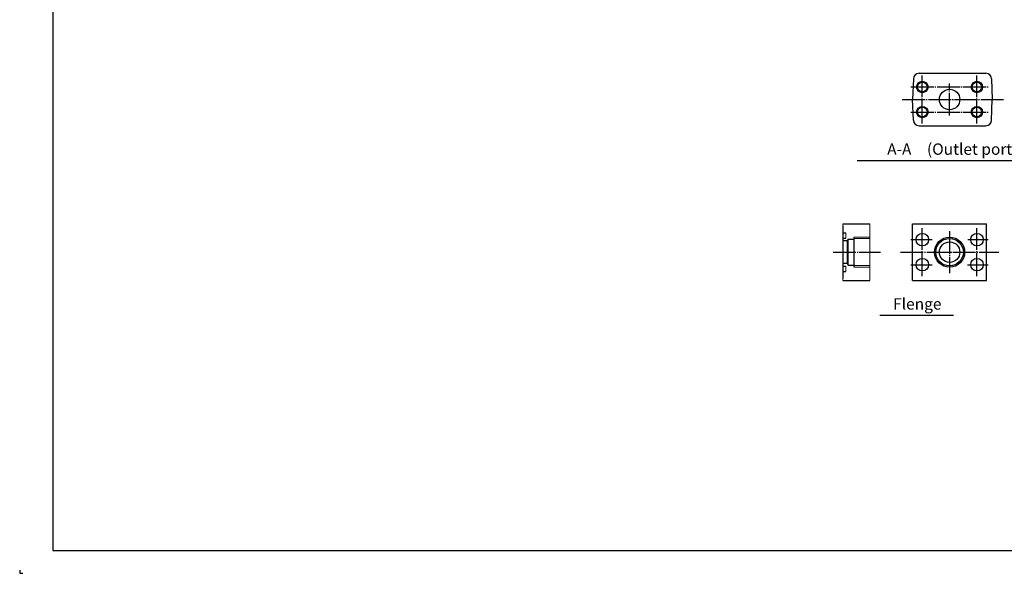
# Model space of a CAD drawing. Extents: x 0 to 1427, y 0 to 1009.
# Drawn here: x 0 to 865, y 0 to 486 of the extents above; entities that cross this region are included whole.
import ezdxf
from ezdxf.enums import TextEntityAlignment as Align

# ---------------------------------------------------------------- set-up
doc = ezdxf.new("R2010")
doc.units = 0
doc.header["$MEASUREMENT"] = 0
doc.linetypes.add('CENTER', pattern=[23, 20, -1, 1, -1])
for name, color, linetype in [('CEN', 1, 'CENTER'), ('DIM', 2, 'CONTINUOUS'), ('DIMTEXT', 2, 'CONTINUOUS'), ('GAIKEI', 4, 'CONTINUOUS'), ('HOJO', 6, 'CONTINUOUS')]:
    doc.layers.add(name, color=color, linetype=linetype)
doc.styles.get("Standard").update_dxf_attribs({"font": 'spp', "bigfont": 'nbigfont'})

# ---------------------------------------------------------------- blocks, each defined once
blk = doc.blocks.new('A0 1_2')
at = {"layer": 'GAIKEI'}
blk.add_lwpolyline([(29, 20), (1405, 20), (1405, 989), (29, 989)], close=True, dxfattribs=at)
at = {"layer": 'HOJO'}
for p, q in [((0, 2.83), (0, 0)), ((0, 0), (2.83, 0))]:
    blk.add_line(p, q, dxfattribs=at)

msp = doc.modelspace()

# ---------------------------------------------------------------- linework, layer by layer
at = {"layer": 'CEN'}
for p, q in [((793.37, 395.28), (793.37, 437.28)), ((841.37, 395.28), (841.37, 437.28)), ((783.37, 427.28), (851.37, 427.28)), ((817.37, 402.28), (817.37, 430.28)), ((775.75, 416.28), (864.64, 416.28)), ((783.37, 405.28), (851.37, 405.28)), ((793.37, 261.16), (793.37, 303.16)), ((841.37, 261.16), (841.37, 303.16)), ((817.37, 300.67), (817.37, 263.65)), ((783.37, 293.16), (802.1, 293.16)), ((833.31, 293.16), (851.37, 293.16)), ((714.98, 282.16), (756.66, 282.16)), ((774.25, 282.16), (860.49, 282.16)), ((783.37, 271.16), (802.1, 271.16)), ((833.22, 271.16), (851.37, 271.16))]:
    msp.add_line(p, q, dxfattribs=at)
at = {"layer": 'DIM'}
for p, q in [((735.99, 362.69), (903.58, 362.69)), ((756.09, 226.69), (820.71, 226.69))]:
    msp.add_line(p, q, dxfattribs=at)
at = {"layer": 'GAIKEI'}
for p, q in [((785.51, 434.45), (784.87, 416.28)), ((790.5, 439.28), (849.24, 439.28)), ((854.23, 434.45), (854.87, 416.28)), ((785.51, 398.11), (784.87, 416.28)), ((854.23, 398.11), (854.87, 416.28)), ((790.5, 393.28), (849.24, 393.28)), ((723.37, 307.16), (747.37, 307.16)), ((723.37, 305.16), (723.37, 259.16)), ((784.87, 307.16), (849.87, 307.16)), ((784.87, 257.16), (784.87, 307.16)), ((849.87, 257.16), (849.87, 307.16)), ((723.37, 299.16), (726.07, 299.16)), ((723.37, 294.46), (726.07, 294.46)), ((727.27, 292.16), (723.37, 292.16)), ((728.17, 293.66), (733.27, 293.66)), ((727.27, 272.16), (723.37, 272.16)), ((723.37, 269.86), (726.07, 269.86)), ((728.17, 270.66), (733.27, 270.66)), ((723.37, 265.16), (726.07, 265.16)), ((723.37, 257.16), (747.37, 257.16)), ((784.87, 257.16), (849.87, 257.16))]:
    msp.add_line(p, q, dxfattribs=at)
at = {"layer": 'GAIKEI', "lineweight": 15}
for p, q in [((723.37, 257.16), (723.37, 307.16)), ((747.37, 257.16), (747.37, 307.16)), ((726.07, 299.16), (726.07, 294.46)), ((727.27, 292.16), (728.17, 293.66)), ((727.27, 272.16), (727.27, 292.16)), ((728.17, 270.66), (728.17, 293.66)), ((726.07, 265.16), (726.07, 269.86)), ((727.27, 272.16), (728.17, 270.66))]:
    msp.add_line(p, q, dxfattribs=at)
at = {"layer": 'GAIKEI', "color": 1}
msp.add_lwpolyline([(747.37, 295.38), (733.27, 294.94), (733.27, 269.38), (747.37, 268.94)], dxfattribs=at)
at = {"layer": 'GAIKEI'}
for points in [[(747.37, 294.22), (733.27, 293.78)], [(747.37, 270.1), (733.27, 270.54)]]:
    msp.add_lwpolyline(points, dxfattribs=at)
at = {"layer": 'GAIKEI', "color": 1}
for centre, radius in [((793.37, 427.28), 5), ((841.37, 427.28), 5), ((793.37, 405.28), 5), ((841.37, 405.28), 5), ((817.37, 282.16), 13.22)]:
    msp.add_circle(centre, radius, dxfattribs=at)
at = {"layer": 'GAIKEI'}
for centre, radius in [((793.37, 427.28), 4.19), ((817.37, 416.28), 9), ((841.37, 427.28), 4.19), ((793.37, 405.28), 4.19), ((841.37, 405.28), 4.19), ((793.37, 293.16), 5.5), ((841.37, 293.16), 5.5), ((817.37, 282.16), 12.06), ((817.37, 282.16), 9), ((793.37, 271.16), 5.5), ((841.37, 271.16), 5.5)]:
    msp.add_circle(centre, radius, dxfattribs=at)
for centre, start, end in [((790.5, 434.28), 90, 178), ((849.24, 434.28), 2, 90), ((790.5, 398.28), 182, 270), ((849.24, 398.28), 270, 358)]:
    msp.add_arc(centre, 5, start, end, dxfattribs=at)

# ---------------------------------------------------------------- block references
msp.add_blockref('A0 1_2', (0, 0), dxfattribs=at)

# ---------------------------------------------------------------- texts
at = {"layer": 'DIMTEXT'}
for s, p in [('A-A\u3000(Outlet port)', (819.75, 367.69)), ('Flenge', (788.96, 231.69))]:
    msp.add_text(s, height=10, dxfattribs=at).set_placement(p, align=Align.CENTER)

doc.saveas('drawing.dxf')
